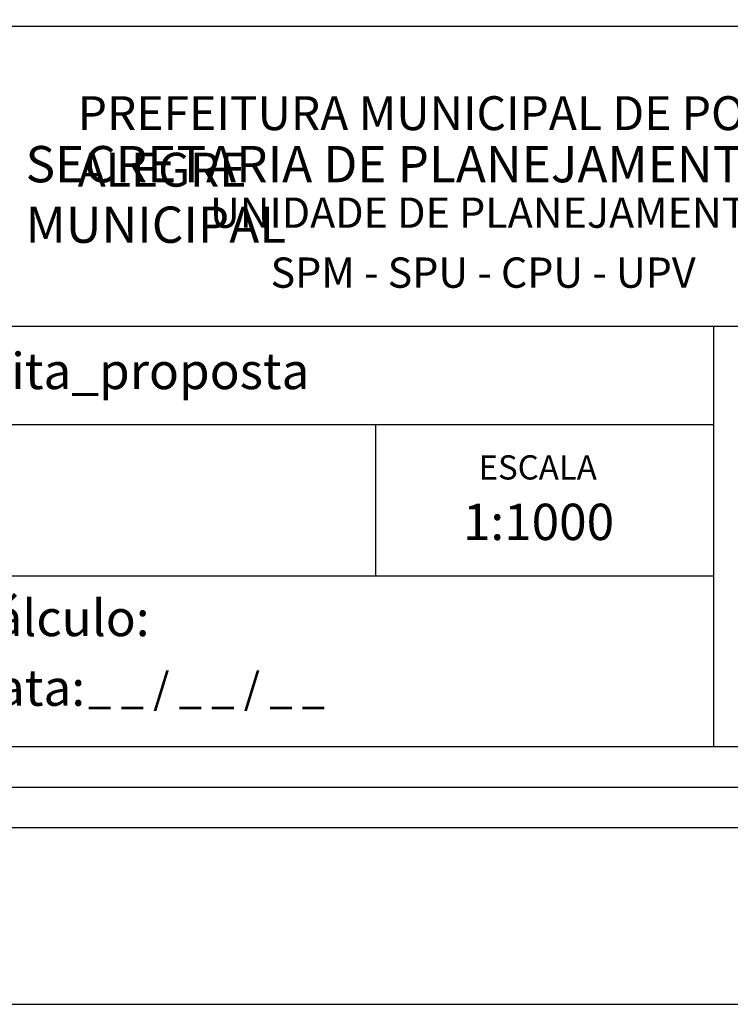
# Model space of a CAD drawing. Extents: x 183372 to 183794, y 1677423 to 1677720.
# Drawn here: x 183666 to 183718, y 1677423 to 1677496 of the extents above; entities that cross this region are included whole.
import ezdxf

# ---------------------------------------------------------------- set-up
doc = ezdxf.new("R2010")
doc.units = 0
doc.header["$LTSCALE"] = 5
doc.header["$MEASUREMENT"] = 0
doc.layers.get('0').update_dxf_attribs({"linetype": 'CONTINUOUS'})
doc.layers.get('DEFPOINTS').update_dxf_attribs({"linetype": 'CONTINUOUS'})
for name, color, linetype in [('PRINT_A4_A3', 7, 'CONTINUOUS'), ('T-DIM', 1, 'CONTINUOUS'), ('T-TEXTP', 7, 'CONTINUOUS')]:
    doc.layers.add(name, color=color, linetype=linetype)
doc.styles.get("Standard").update_dxf_attribs({"font": 'ARIAL.TTF'})

# ---------------------------------------------------------------- blocks, each defined once
blk = doc.blocks.new('a3')
at = {"layer": 'DEFPOINTS'}
blk.add_lwpolyline([(0, 0), (297, 0), (297, 420), (0, 420)], close=True, dxfattribs=at)

msp = doc.modelspace()

# ---------------------------------------------------------------- linework, layer by layer
at = {"color": 7}
msp.add_line((183787.92, 1677436.302), (183387.154, 1677436.302), dxfattribs=at)
at = {"layer": 'PRINT_A4_A3'}
for p, q in [((183617.501, 1677495.577), (183781.92, 1677495.577)), ((183717.216, 1677454.924), (183617.501, 1677454.924)), ((183781.92, 1677442.302), (183617.501, 1677442.302))]:
    msp.add_line(p, q, dxfattribs=at)
at = {"layer": 'T-DIM', "color": 1}
msp.add_line((183784.92, 1677439.302), (183390.154, 1677439.302), dxfattribs=at)
at = {"layer": 'T-TEXTP'}
for p, q in [((183617.501, 1677473.403), (183781.92, 1677473.403)), ((183717.216, 1677442.302), (183717.216, 1677473.403)), ((183717.216, 1677466.112), (183617.501, 1677466.112)), ((183692.216, 1677454.924), (183692.216, 1677466.112))]:
    msp.add_line(p, q, dxfattribs=at)

# ---------------------------------------------------------------- block references
at = {"rotation": 90}
msp.add_blockref('a3', (183793.92, 1677423.267), dxfattribs=at)

# ---------------------------------------------------------------- texts
at = {"layer": 'T-TEXTP', "attachment_point": 1}
for s, insert, char_height in [('{\\fArial|b0|i0|c0|p34;\\H1.12x;PREFEITURA MUNICIPAL DE PORTO ALEGRE}', (183670.169, 1677490.392), 2.23755), ('{\\fArial|b1|i0|c0|p34;\\H1.034x;SECRETARIA DE PLANEJAMENTO MUNICIPAL}', (183666.314, 1677486.712), 2.59556), ('{\\fArial|b0|i0|c0|p34;UNIDADE DE PLANEJAMENTO VIÁRIO}', (183679.957, 1677482.903), 2.23755), ('{\\fArial|b0|i0|c0|p34;SPM - SPU - CPU - UPV}', (183684.434, 1677478.472), 2.23755), ('Arquivo:05/C/CCPG/DM/Anita_proposta', (183619.332, 1677471.425), 2.68506), ('{\\fArial|b0|i0|c0|p34;ESCALA}', (183699.815, 1677463.85), 1.79004), ('{\\fArial|b0|i0|c0|p34;1:1000}', (183698.657, 1677460.269), 2.68506), ('{\\fArial|b0|i0|c0|p34;Cálculo:}', (183661.674, 1677453.165), 2.68506), ('{\\fArial|b0|i0|c0|p34;Data:}', (183661.674, 1677448.016), 2.68506), ('{\\fArial|b0|i0|c0|p34;_ _ / _ _ / _ _}', (183670.944, 1677447.755), 2.25)]:
    msp.add_mtext(s, dxfattribs=dict(at, insert=insert, char_height=char_height))

doc.saveas('drawing.dxf')
